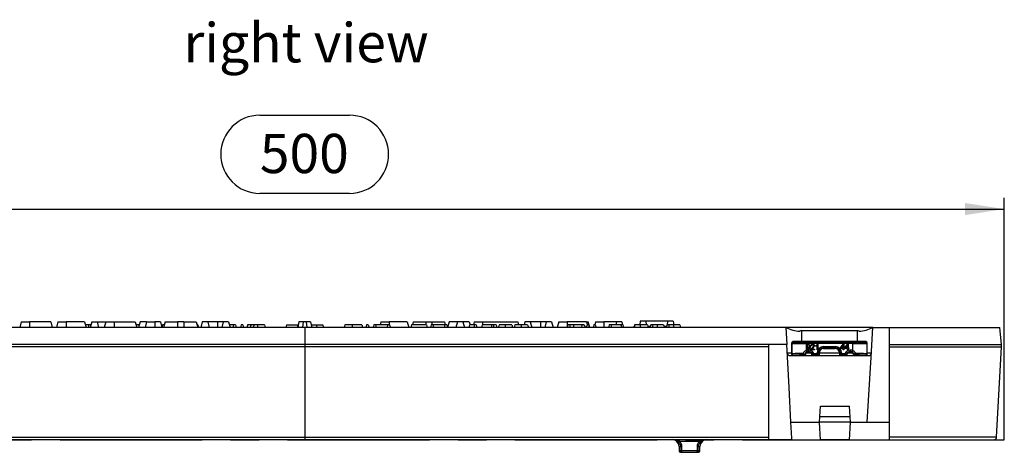
# Model space of a CAD drawing. Units: millimetres. Extents: x 28 to 1652, y 28 to 1160.
# Drawn here: x 327 to 679, y 555 to 709 of the extents above; entities that cross this region are included whole.
import ezdxf

# ---------------------------------------------------------------- set-up
doc = ezdxf.new("R2010")
doc.units = ezdxf.units.MM
doc.header["$LTSCALE"] = 4
doc.linetypes.add('CENTERX2', pattern=[20.32, 12.7, -2.54, 2.54, -2.54])
for name, color, linetype in [('HAURATON_CENTERLINE', 60, 'CENTERX2'), ('HAURATON_DIMENSIONING', 1, 'Continuous'), ('HAURATON_TEXT', 40, 'Continuous')]:
    doc.layers.add(name, color=color, linetype=linetype)
doc.layers.add('HAURATON_PRODUCT_CONTOUR', color=7, linetype='Continuous', lineweight=25)
doc.styles.add('SLDTEXTSTYLE2', font='ARIAL.TTF', dxfattribs={"width": 0.948})
doc.dimstyles.new('SLDDIMSTYLE0', dxfattribs={"dimtxt": 14, "dimasz": 14, "dimexe": 0, "dimexo": 0.0625, "dimgap": 3.5, "dimtad": 1, "dimdec": 0, "dimrnd": 1e-09, "dimzin": 12, "dimdsep": 46, "dimtxsty": 'SLDTEXTSTYLE2', "dimsah": 1, "dimcen": 0.09, "dimadec": 0, "dimazin": 3, "dimtfac": 1, "dimtdec": 0, "dimtofl": 0, "dimtmove": 0, "dimatfit": 3, "dimfxl": 1, "dimfrac": 2, "dimtolj": 1, "dimtzin": 12, "dimarcsym": 0})

# ---------------------------------------------------------------- blocks, each defined once
blk = doc.blocks.new('_D')
at = {"layer": 'HAURATON_DIMENSIONING'}
for p, q in [((413.25, 674.79), (445.33, 674.79)), ((179.29, 559), (179.29, 645.3)), ((445.33, 646.89), (413.25, 646.89)), ((679.29, 559), (679.29, 645.3)), ((179.29, 641.3), (679.29, 641.3))]:
    blk.add_line(p, q, dxfattribs=at)
for centre, start, end in [((413.25, 660.84), 90, 270), ((445.33, 660.84), 270, 90)]:
    blk.add_arc(centre, 13.95, start, end, dxfattribs=at)
for points in [[(179.29, 641.3), (193.29, 639.15), (193.29, 643.46)], [(679.29, 641.3), (665.29, 643.46), (665.29, 639.15)]]:
    blk.add_solid(points, dxfattribs=at)
at = {"layer": 'HAURATON_DIMENSIONING', "insert": (413.25, 668.14), "char_height": 14, "attachment_point": 1, "style": 'SLDTEXTSTYLE2'}
blk.add_mtext('500', dxfattribs=at)

msp = doc.modelspace()

# ---------------------------------------------------------------- linework, layer by layer
at = {"layer": 'HAURATON_CENTERLINE'}
for p, q in [((429.29, 599), (429.29, 559)), ((179.29, 559), (679.29, 559))]:
    msp.add_line(p, q, dxfattribs=at)
at = {"layer": 'HAURATON_PRODUCT_CONTOUR'}
for p, q in [((428.54, 599), (257.32, 599)), ((327.98, 601), (327.44, 599)), ((327.98, 601), (330.94, 601)), ((338.51, 601), (330.94, 601)), ((330.94, 601), (330.94, 599)), ((338.51, 601), (339.04, 599)), ((341.08, 601), (340.54, 599)), ((341.08, 601), (344.04, 601)), ((350.61, 601), (344.04, 601)), ((344.04, 601), (344.04, 599)), ((350.61, 601), (351.14, 599)), ((352.05, 600), (350.87, 600)), ((352.91, 600), (352.05, 600)), ((353.18, 601), (352.64, 599)), ((353.18, 601), (355.11, 601)), ((355.11, 601), (355.64, 599)), ((355.11, 601), (358.18, 601)), ((358.18, 601), (357.64, 599)), ((358.18, 601), (361.14, 601)), ((361.14, 601), (368.71, 601)), ((361.14, 601), (361.14, 599)), ((368.71, 601), (369.24, 599)), ((370.21, 600), (368.97, 600)), ((370.48, 601), (369.94, 599)), ((372.78, 601), (370.48, 601)), ((372.78, 601), (372.24, 599)), ((372.78, 601), (375.74, 601)), ((377.71, 601), (375.74, 601)), ((375.74, 601), (375.74, 599)), ((377.71, 601), (378.24, 599)), ((378.48, 600), (378.23, 599.07)), ((379.07, 600), (378.48, 600)), ((379.38, 601), (378.84, 599)), ((379.07, 600), (379.09, 599.93)), ((379.11, 600), (379.07, 600)), ((379.38, 601), (383.84, 601)), ((386.04, 601), (383.84, 601)), ((383.84, 601), (383.84, 599)), ((386.04, 601), (390.51, 601)), ((386.04, 601), (386.04, 599)), ((390.51, 601), (391.04, 599)), ((391.11, 600), (390.77, 600)), ((391.11, 600), (391.38, 599)), ((392.68, 601), (392.14, 599)), ((394.61, 601), (392.68, 601)), ((394.61, 601), (395.14, 599)), ((398.14, 601), (394.61, 601)), ((400.18, 601), (398.14, 601)), ((398.14, 601), (398.14, 599)), ((400.18, 601), (399.64, 599)), ((402.11, 601), (400.18, 601)), ((402.11, 601), (402.64, 599)), ((403.78, 600), (402.37, 600)), ((403.78, 600), (403.64, 599)), ((404.56, 600), (403.78, 600)), ((404.56, 600), (404.83, 599)), ((406.57, 600), (406.31, 599)), ((407.17, 600), (406.57, 600)), ((407.17, 600), (407.43, 599)), ((410.03, 600), (408.87, 600)), ((411.08, 600), (410.03, 600)), ((412.43, 600), (411.08, 600)), ((414.9, 600), (412.43, 600)), ((412.43, 600), (412.43, 599)), ((414.9, 600), (415.17, 599)), ((422.76, 600), (422.49, 599)), ((422.76, 600), (426.62, 600)), ((426.62, 600), (426.84, 599.21)), ((426.62, 600), (427, 600)), ((427.21, 601), (426.79, 599)), ((428.77, 601), (427.21, 601)), ((428.77, 601), (428.54, 599)), ((430.04, 599), (428.54, 599)), ((429.81, 601), (428.77, 601)), ((429.81, 601), (430.04, 599)), ((431.37, 601), (429.81, 601)), ((601.27, 599), (430.04, 599)), ((431.37, 601), (431.79, 599)), ((431.58, 600), (433.42, 600)), ((433.42, 600), (433.69, 599)), ((433.42, 600), (435.82, 600)), ((436.09, 599), (435.82, 600)), ((443.68, 600), (443.41, 599)), ((446.28, 600), (443.68, 600)), ((449.71, 600), (446.28, 600)), ((451.42, 600), (451.15, 599)), ((452.01, 600), (451.42, 600)), ((452.01, 600), (452.28, 599)), ((454.02, 600), (453.75, 599)), ((454.61, 600), (454.02, 600)), ((458.86, 600), (454.61, 600)), ((454.61, 600), (454.88, 599)), ((456.48, 601), (456.21, 600)), ((456.48, 601), (459.44, 601)), ((458.86, 600), (458.71, 599)), ((459.64, 600), (458.86, 600)), ((465.91, 601), (459.44, 601)), ((459.44, 601), (459.44, 600)), ((459.64, 600), (459.91, 599)), ((465.91, 601), (466.44, 599)), ((467.47, 600), (467.2, 599)), ((472.78, 600), (467.47, 600)), ((468.08, 601), (467.81, 600)), ((468.08, 601), (472.54, 601)), ((472.54, 601), (474.74, 601)), ((472.54, 601), (472.54, 600)), ((472.78, 600), (473.05, 599)), ((474.49, 600), (474.22, 599)), ((475.08, 600), (474.49, 600)), ((474.74, 601), (479.21, 601)), ((474.74, 601), (474.74, 600)), ((479.33, 600), (475.08, 600)), ((475.08, 600), (475.35, 599)), ((479.33, 600), (479.18, 599)), ((479.21, 601), (479.47, 600)), ((480.11, 600), (479.33, 600)), ((480.11, 600), (480.37, 599)), ((480.88, 601), (480.36, 599.07)), ((483.88, 601), (480.88, 601)), ((483.88, 601), (483.34, 599)), ((485.81, 601), (483.88, 601)), ((485.81, 601), (486.34, 599)), ((488.11, 601), (485.81, 601)), ((488.17, 600), (487.9, 599)), ((488.11, 601), (488.37, 600)), ((490.02, 600), (488.17, 600)), ((489.88, 601), (489.61, 600)), ((490.02, 600), (489.75, 599)), ((489.88, 601), (492.84, 601)), ((490.51, 600), (490.02, 600)), ((490.51, 600), (490.77, 599)), ((492.68, 600), (492.41, 599)), ((496.17, 600), (492.68, 600)), ((492.84, 601), (505.41, 601)), ((492.84, 601), (492.84, 600)), ((496.17, 600), (495.9, 599)), ((496.66, 600), (496.17, 600)), ((496.66, 600), (496.92, 599)), ((497.68, 600), (496.66, 600)), ((497.68, 600), (497.95, 599)), ((500.95, 600), (498.76, 600)), ((503.32, 600), (500.95, 600)), ((506.58, 600), (504.4, 600)), ((505.41, 601), (505.67, 600)), ((508.96, 600), (506.58, 600)), ((507.98, 601), (507.71, 600)), ((509.91, 601), (507.98, 601)), ((509.91, 601), (510.44, 599)), ((513.54, 601), (509.91, 601)), ((515.58, 601), (513.54, 601)), ((513.54, 601), (513.54, 599)), ((515.58, 601), (515.04, 599)), ((517.51, 601), (515.58, 601)), ((517.51, 601), (518.04, 599)), ((520.08, 601), (519.54, 599)), ((520.08, 601), (523.04, 601)), ((523.29, 600), (523.02, 599)), ((530.01, 601), (523.04, 601)), ((523.04, 601), (523.04, 599.07)), ((523.88, 600), (523.29, 600)), ((523.88, 600), (524.15, 599)), ((525.36, 600), (523.88, 600)), ((525.36, 600), (525.33, 599)), ((528.34, 600), (525.36, 600)), ((528.34, 600), (528.2, 599)), ((529.05, 600), (528.34, 600)), ((529.05, 600), (529.59, 599)), ((530.18, 600), (529.91, 599)), ((530.01, 601), (530.27, 600)), ((530.01, 601), (530.61, 601)), ((530.67, 600), (530.18, 600)), ((531.14, 599), (530.61, 601)), ((530.67, 600), (530.93, 599)), ((532.65, 600), (532.38, 599)), ((533.14, 600), (532.65, 600)), ((533.18, 601), (532.91, 600)), ((533.14, 600), (533.41, 599)), ((533.18, 601), (536.14, 601)), ((540.68, 601), (536.14, 601)), ((536.14, 601), (536.14, 599)), ((538.11, 600), (537.84, 599)), ((538.7, 600), (538.11, 600)), ((538.7, 600), (538.97, 599)), ((542.29, 600), (538.7, 600)), ((540.68, 601), (540.41, 600)), ((542.61, 601), (540.68, 601)), ((542.29, 600), (542.56, 599)), ((542.91, 600), (542.29, 600)), ((542.61, 601), (542.87, 600)), ((542.91, 600), (543.18, 599)), ((546.94, 599.5), (546.89, 599)), ((546.94, 599.5), (547.03, 599.5)), ((547.28, 600), (547.16, 600)), ((549.21, 600), (547.31, 600)), ((549.18, 601.3), (549.05, 600)), ((551.24, 601.3), (549.18, 601.3)), ((551.75, 600), (549.21, 600)), ((558.94, 601.3), (551.24, 601.3)), ((551.24, 601.3), (551.35, 600)), ((551.75, 600), (552.02, 599)), ((551.89, 599.5), (552.81, 599.5)), ((553.67, 600), (552.95, 600)), ((555.24, 600), (553.67, 600)), ((557.54, 600), (555.24, 600)), ((557.54, 600), (557.81, 599)), ((557.67, 599.5), (558.6, 599.5)), ((559.45, 600), (558.73, 600)), ((558.94, 601.3), (558.83, 600)), ((561, 601.3), (558.94, 601.3)), ((561.03, 600), (559.45, 600)), ((561, 601.3), (561.14, 600)), ((563.32, 600), (561.03, 600)), ((563.32, 600), (563.59, 599)), ((601.27, 599), (601.58, 593)), ((632.31, 599), (601.27, 599)), ((631.76, 588.48), (632.32, 599)), ((632.32, 599), (638.29, 599)), ((638.29, 593), (638.29, 599)), ((638.29, 599), (677.7, 599)), ((678.29, 593), (677.7, 599)), ((606.79, 597.96), (626.79, 597.96)), ((606.79, 597.96), (606.79, 594)), ((626.79, 594), (626.79, 597.96)), ((601.58, 593), (257, 593)), ((595.04, 592.08), (263.54, 592.08)), ((595.04, 593), (595.04, 559)), ((602.39, 577.6), (601.58, 593)), ((603.29, 593.5), (603.29, 589.5)), ((603.45, 593.35), (603.29, 593.5)), ((603.45, 589.66), (603.45, 593.35)), ((629.79, 594), (603.79, 594)), ((603.79, 594), (603.95, 593.85)), ((608.45, 593.27), (608.45, 593.77)), ((608.45, 593.77), (625.13, 593.77)), ((625.13, 593.27), (608.45, 593.27)), ((608.45, 593.27), (608.45, 590.78)), ((608.59, 591.54), (608.83, 591.56)), ((610.42, 592.49), (610.16, 592.52)), ((610.44, 591.3), (611.44, 591.28)), ((611.44, 591.28), (611.44, 591.04)), ((611.92, 592.36), (611.92, 592.6)), ((612.4, 591.06), (612.42, 592.65)), ((612.52, 593.1), (612.68, 593.1)), ((612.68, 593.1), (612.65, 591.05)), ((614.69, 592.24), (618.89, 592.24)), ((614.69, 592.24), (614.69, 591.74)), ((618.89, 591.74), (614.69, 591.74)), ((614.69, 591.5), (614.69, 591.74)), ((614.69, 591.5), (618.89, 591.5)), ((618.89, 592.24), (618.89, 591.74)), ((618.89, 591.5), (618.89, 591.74)), ((620.76, 591.83), (621.73, 593.1)), ((620.76, 591.57), (620.76, 591.83)), ((621.66, 591.57), (620.76, 591.57)), ((621.66, 592.57), (621.08, 591.83)), ((621.08, 591.83), (621.66, 591.83)), ((621.66, 591.83), (621.66, 592.57)), ((621.66, 591.07), (621.66, 591.57)), ((621.73, 593.1), (621.92, 593.1)), ((621.92, 593.1), (621.92, 591.83)), ((621.92, 591.83), (622.18, 591.83)), ((622.18, 591.57), (621.92, 591.57)), ((621.92, 591.57), (621.92, 591.07)), ((622.18, 591.83), (622.18, 591.57)), ((622.34, 591.83), (623.31, 593.1)), ((622.34, 591.57), (622.34, 591.83)), ((623.24, 591.57), (622.34, 591.57)), ((623.24, 592.57), (622.67, 591.83)), ((622.67, 591.83), (623.24, 591.83)), ((623.24, 591.83), (623.24, 592.57)), ((623.24, 591.07), (623.24, 591.57)), ((623.31, 593.1), (623.5, 593.1)), ((623.5, 593.1), (623.5, 591.83)), ((623.5, 591.83), (623.76, 591.83)), ((623.76, 591.57), (623.5, 591.57)), ((623.5, 591.57), (623.5, 591.07)), ((623.76, 591.83), (623.76, 591.57)), ((625.13, 593.27), (625.13, 593.77)), ((625.13, 590.78), (625.13, 593.27)), ((629.63, 593.85), (629.79, 594)), ((630.29, 593.5), (630.13, 593.35)), ((630.13, 593.35), (630.13, 589.66)), ((630.29, 589.5), (630.29, 593.5)), ((638.29, 565.2), (638.29, 593)), ((638.29, 593), (678.29, 593)), ((638.29, 592.08), (678.24, 592.08)), ((676.56, 559.95), (678.24, 592.08)), ((678.24, 592.08), (678.29, 593)), ((601.74, 589.95), (603.29, 589.95)), ((602.74, 589), (630.84, 589)), ((603.29, 589.5), (603.45, 589.66)), ((603.95, 589.16), (603.79, 589)), ((608.45, 590.78), (608.67, 590.33)), ((608.53, 589.95), (610.16, 589.95)), ((611.44, 591.04), (610.09, 591.07)), ((610.63, 589), (610.63, 589.07)), ((610.63, 589), (610.63, 589.04)), ((611.19, 589.74), (610.72, 589.56)), ((611.19, 589.74), (612.46, 589.74)), ((611.19, 589.74), (611.19, 589.24)), ((612.46, 589.24), (611.19, 589.24)), ((612.65, 591.05), (612.4, 591.06)), ((612.46, 589.74), (612.46, 590)), ((612.46, 590), (612.96, 590)), ((612.46, 589.74), (612.46, 589.24)), ((612.46, 589.74), (612.96, 589.74)), ((612.58, 589.12), (612.46, 589.24)), ((612.96, 590), (612.96, 589.74)), ((613.19, 590), (612.96, 590)), ((612.96, 589.74), (613.09, 589.6)), ((613.09, 589.6), (613.09, 589)), ((613.19, 589), (613.19, 590)), ((613.19, 589.95), (620.39, 589.95)), ((620.39, 590), (620.39, 589)), ((620.39, 590), (620.63, 590)), ((620.49, 589.6), (620.63, 589.74)), ((620.49, 589), (620.49, 589.6)), ((620.63, 589.74), (620.63, 590)), ((621.13, 590), (620.63, 590)), ((621.13, 589.74), (620.63, 589.74)), ((621.13, 589.24), (621.01, 589.12)), ((621.13, 590), (621.13, 589.74)), ((621.13, 589.74), (622.4, 589.74)), ((621.13, 589.74), (621.13, 589.24)), ((622.4, 589.24), (621.13, 589.24)), ((621.92, 591.07), (621.66, 591.07)), ((622.4, 589.74), (622.4, 589.24)), ((622.4, 589.74), (622.86, 589.56)), ((622.95, 589), (622.95, 589.07)), ((622.96, 589.04), (622.96, 589)), ((623.5, 591.07), (623.24, 591.07)), ((623.43, 589.95), (625.06, 589.95)), ((625.13, 590.78), (624.91, 590.33)), ((629.79, 589), (629.63, 589.16)), ((630.13, 589.66), (630.29, 589.5)), ((630.29, 589.95), (631.84, 589.95)), ((630.29, 565.2), (631.76, 588.48)), ((603.04, 565.2), (602.39, 577.6)), ((613.4, 567.2), (613.59, 570.97)), ((613.59, 570.97), (623.99, 570.97)), ((624.19, 567.2), (623.99, 570.97)), ((613.29, 565.2), (613.4, 567.2)), ((624.19, 567.2), (613.4, 567.2)), ((624.29, 565.2), (624.19, 567.2)), ((603.04, 565.2), (613.29, 565.2)), ((603.33, 559.57), (603.04, 565.2)), ((624.29, 565.2), (613.29, 565.2)), ((613.29, 565.19), (613.29, 565.2)), ((613.62, 559), (613.29, 565.19)), ((623.97, 559), (624.29, 565.19)), ((624.29, 565.19), (624.29, 565.2)), ((624.29, 565.2), (630.29, 565.2)), ((630.29, 565.2), (638.29, 565.2)), ((638.29, 559), (638.29, 565.2)), ((263.54, 559.93), (595.04, 559.93)), ((603.36, 559), (603.33, 559.57)), ((676.56, 559.93), (638.29, 559.93)), ((595.04, 559), (263.54, 559)), ((563.07, 556.59), (563.12, 554.99)), ((563.07, 556.59), (563.65, 556.59)), ((563.2, 558.52), (563.2, 559)), ((563.2, 558.52), (570.39, 558.52)), ((564.1, 554.99), (564.07, 556.59)), ((569.51, 556.59), (569.48, 554.99)), ((569.94, 556.59), (570.51, 556.59)), ((570.39, 558.52), (570.39, 559)), ((570.46, 554.99), (570.51, 556.59)), ((603.36, 559), (595.04, 559)), ((603.36, 559), (613.62, 559)), ((623.97, 559), (613.62, 559)), ((623.97, 559), (638.29, 559)), ((638.29, 559), (675.56, 559)), ((563.67, 554.99), (563.12, 554.99)), ((563.62, 554.5), (564.1, 554.5)), ((569.48, 554.99), (564.1, 554.99)), ((564.1, 554.5), (564.1, 554.99)), ((564.1, 554.5), (569.48, 554.5)), ((569.48, 554.5), (569.48, 554.99)), ((569.48, 554.5), (569.96, 554.5)), ((570.46, 554.99), (569.91, 554.99))]:
    msp.add_line(p, q, dxfattribs=at)
at = {"layer": 'HAURATON_PRODUCT_CONTOUR', "flags": 128}
for points in [[(352.05, 600), (352.05, 599.7), (352.05, 599.4), (352.05, 599)], [(408.87, 600), (408.79, 599.7), (408.71, 599.4), (408.6, 599)], [(410.03, 600), (409.98, 599.7), (409.92, 599.4), (409.86, 599)], [(411.08, 600), (411.06, 599.7), (411.04, 599.4), (411.02, 599)], [(446.28, 600), (446.28, 599.7), (446.28, 599.4), (446.28, 599)], [(449.71, 600), (449.79, 599.7), (449.87, 599.4), (449.98, 599)], [(498.76, 600), (498.61, 599.51), (498.46, 599)], [(500.95, 600), (500.95, 599.7), (500.95, 599.4), (500.95, 599)], [(503.32, 600), (503.4, 599.7), (503.48, 599.4), (503.59, 599)], [(504.4, 600), (504.25, 599.51), (504.09, 599)], [(506.58, 600), (506.58, 599.7), (506.58, 599.4), (506.58, 599)], [(508.96, 600), (509.04, 599.7), (509.12, 599.4), (509.22, 599)], [(547.16, 600), (547.08, 599.7), (547, 599.4), (546.89, 599)], [(547.31, 600), (547.15, 599.51), (547, 599)], [(549.21, 600), (549.21, 599.7), (549.21, 599.4), (549.21, 599)], [(552.95, 600), (552.87, 599.7), (552.79, 599.4), (552.68, 599)], [(553.67, 600), (553.56, 599.5), (553.46, 599)], [(555.24, 600), (555.24, 599.7), (555.24, 599.4), (555.24, 599)], [(558.73, 600), (558.65, 599.7), (558.57, 599.4), (558.46, 599)], [(559.45, 600), (559.35, 599.5), (559.24, 599)], [(561.03, 600), (561.03, 599.7), (561.03, 599.4), (561.03, 599)], [(609.9, 592.1), (609.89, 591.86), (609.85, 591.61), (609.76, 591.38), (609.65, 591.23), (609.51, 591.11), (609.34, 591.04), (609.15, 591.02)], [(609.16, 591.23), (609.28, 591.24), (609.39, 591.29), (609.48, 591.38), (609.55, 591.48), (609.62, 591.71), (609.65, 591.96)], [(609.22, 593.1), (609.39, 593.08), (609.54, 593.01), (609.68, 592.91), (609.78, 592.77), (609.86, 592.56), (609.9, 592.33), (609.9, 592.1)], [(609.65, 591.96), (609.65, 591.98), (609.65, 592.01)], [(610.09, 591.07), (610.1, 591.17), (610.12, 591.24)], [(610.63, 589.04), (610.62, 589.18), (610.61, 589.3), (610.6, 589.39), (610.6, 589.42)], [(610.63, 589.07), (610.63, 589.08), (610.65, 589.13), (610.71, 589.17), (610.75, 589.17), (610.8, 589.15)], [(610.63, 589.04), (610.63, 589.04), (610.63, 589.07)], [(610.8, 589.15), (610.93, 589.11), (611.08, 589.1)], [(610.94, 589), (610.89, 589.08), (610.8, 589.15)], [(611.19, 589.24), (611.12, 589.14), (611.08, 589.1)], [(622.5, 589.1), (622.65, 589.11), (622.78, 589.15)], [(622.64, 589), (622.69, 589.08), (622.78, 589.15)], [(622.78, 589.15), (622.86, 589.17), (622.91, 589.16), (622.95, 589.07)], [(622.95, 589.07), (622.96, 589.04), (622.96, 589.04)], [(563.65, 556.59), (563.66, 555.59), (563.67, 554.99)], [(569.91, 554.99), (569.93, 555.99), (569.94, 556.59)]]:
    msp.add_lwpolyline(points, dxfattribs=at)
at = {"layer": 'HAURATON_PRODUCT_CONTOUR'}
for centre, radius, start, end in [((607.21, 611.33), 13.68, 244.257, 265.7403), ((626.38, 611.3), 13.65, 274.2332, 295.7695), ((603.95, 593.35), 0.5, 90.0204, 179.9796), ((609.18, 592.37), 0.619, 174.5239, 267.7542), ((609.21, 592.46), 0.642, 89.0247, 183.0689), ((609.13, 591.57), 0.546, 183.2276, 271.926), ((609.27, 592.44), 0.45, 93.3318, 184.1648), ((609.23, 592.38), 0.409, 175.0232, 268.8339), ((609.16, 591.56), 0.334, 181.0448, 269.5986), ((609.17, 592.32), 0.575, 269.0364, 326.7537), ((609.22, 592.38), 0.411, 270.5695, 5.589), ((609.21, 592.48), 0.418, 352.0547, 85.555), ((611.42, 590.61), 1.44, 123.338, 153.9515), ((610.78, 592.49), 0.614, 84.5642, 176.8059), ((610.8, 592.51), 0.383, 86.5026, 182.7966), ((611.74, 590.35), 1.61, 123.8061, 143.7358), ((610.06, 592.85), 1.18, 298.3274, 344.345), ((610.84, 592.53), 0.359, 359.9367, 92.8795), ((610.88, 592.52), 0.58, 0.1856, 94.4458), ((610.3, 592.73), 1.18, 297.4543, 349.8501), ((611.44, 593.78), 1.27, 292.1304, 327.806), ((611.36, 593.9), 1.64, 289.8166, 310.3647), ((614.69, 590), 2.24, 90, 180), ((614.69, 590), 1.74, 90, 180), ((614.69, 590), 1.5, 90, 180), ((618.89, 590), 2.24, 0, 90), ((618.89, 590), 1.74, 0, 90), ((618.89, 590), 1.5, 0, 90), ((629.63, 593.35), 0.5, 0.0204, 89.9796), ((602.74, 590), 1, 183, 270), ((603.95, 589.66), 0.5, 180.0204, 269.9796), ((608.09, 589.62), 0.705, 170.6828, 213.1878), ((609.29, 588.86), 2.09, 113.8044, 155.286), ((608.32, 591.62), 2.09, 243.796, 260.2591), ((607.5, 589.74), 0.5, 270.0129, 338.2751), ((612.84, 592.86), 6.46, 214.1082, 216.6557), ((607.66, 589.5), 0.5, 269.9987, 343.4016), ((609.34, 589.01), 1.48, 116.7314, 158.4343), ((610.8, 592.05), 3.78, 221.2989, 225.2999), ((609.34, 589), 1.25, 0, 163.4003), ((609.34, 589), 1.99, 21.7468, 116.6975), ((609.34, 589), 1.49, 21.7468, 116.6975), ((607.8, 592.13), 3.89, 315.971, 318.6932), ((611.07, 589.58), 0.5, 198.2955, 237.6953), ((610.84, 589.07), 0.215, 186.7683, 196.3523), ((611.19, 589.74), 0.5, 201.7596, 269.9872), ((613.57, 493.41), 95.71, 90.7733, 91.4888), ((611.07, 588.71), 0.384, 49.8867, 88.5234), ((612.26, 588.85), 0.274, 35.509, 85.2942), ((612.46, 589.74), 0.5, 270.0204, 359.9796), ((612.57, 589.66), 0.538, 270.6418, 312.2038), ((612.49, 588.99), 0.158, 5.3059, 55.7869), ((613.16, 589.06), 0.303, 138.9937, 190.8075), ((612.61, 589.63), 0.486, 311.3623, 357.1065), ((611.91, 589.59), 1.18, 330.4599, 0.6374), ((620.97, 589.63), 0.486, 182.8962, 228.635), ((621.67, 589.59), 1.19, 179.3557, 209.4372), ((621.13, 589.74), 0.5, 180.0204, 269.9796), ((621.01, 589.66), 0.537, 227.7473, 269.4071), ((620.42, 589.06), 0.303, 349.1925, 41.0063), ((621.1, 588.99), 0.158, 124.2131, 174.6941), ((621.33, 588.85), 0.274, 94.7058, 144.491), ((620.01, 493.33), 95.8, 88.5115, 89.2264), ((622.51, 588.71), 0.384, 91.4766, 130.1133), ((624.24, 589), 1.99, 63.3025, 158.2532), ((622.4, 589.74), 0.5, 270.0128, 338.2404), ((627.95, 593), 6.7, 214.1143, 215.631), ((622.51, 589.58), 0.5, 302.3065, 341.7046), ((624.24, 589), 1.49, 63.3025, 158.2532), ((625.79, 592.13), 3.9, 221.3089, 224.0269), ((623.8, 589.16), 0.851, 162.5598, 188.3961), ((622.74, 589.07), 0.214, 343.622, 353.2551), ((624.24, 589), 1.25, 16.5997, 180), ((624.24, 589.01), 1.48, 21.5712, 63.2631), ((624.31, 588.89), 2.06, 24.382, 66.5276), ((622.79, 592.04), 3.77, 314.6969, 318.7043), ((625.92, 589.5), 0.5, 196.5984, 270.0013), ((625.27, 591.62), 2.09, 279.7409, 296.204), ((626.08, 589.74), 0.5, 201.7249, 269.9871), ((620.79, 592.82), 6.4, 323.3322, 325.9039), ((625.49, 589.62), 0.705, 326.8122, 9.3172), ((629.63, 589.66), 0.5, 270.0204, 359.9796), ((630.84, 590), 1, 270, 357), ((675.56, 560), 1, 270, 355.8), ((675.56, 560), 1, 355.8, 357), ((560.57, 556.5), 2.5, 1.9, 90), ((560.94, 556.29), 2.72, 6.3854, 92.0628), ((560.64, 552.03), 6.97, 68.4735, 88.31), ((561.25, 556.48), 2.83, 2.2191, 46.3155), ((563.86, 565.83), 9.24, 268.6904, 271.3096), ((572.3, 556.5), 2.79, 133.3661, 178.0993), ((569.72, 565.83), 9.24, 268.6904, 271.3096), ((572.64, 556.28), 2.73, 88.0298, 173.522), ((572.94, 552.03), 6.97, 91.69, 111.5265), ((573.01, 556.5), 2.5, 90, 178.1), ((563.62, 555), 0.5, 181.9, 270), ((563.89, 564.14), 9.15, 268.6699, 271.3301), ((564.14, 554.97), 0.464, 177.4355, 265.1909), ((569.7, 564.14), 9.15, 268.6699, 271.3301), ((569.45, 554.97), 0.464, 274.8091, 2.5645), ((569.96, 555), 0.5, 270, 358.1)]:
    msp.add_arc(centre, radius, start, end, dxfattribs=at)
for centre, major_axis, ratio, start_param, end_param in [((606.79, 573.76), (0, 24.2), 0.165531, 0, 0.149793), ((626.79, 573.76), (0, 24.2), 0.165531, 6.133393, 6.283185), ((603.79, 593.5), (0.354, -0.354), 0.999695, 2.356347, 3.926839), ((608.45, 593.35), (5, 0), 0.01571, 3.159046, 4.712389), ((608.45, 593.85), (4.5, 0), 0.017455, 3.159046, 4.712389), ((625.13, 593.85), (4.5, 0), 0.017455, 4.712389, 6.265732), ((625.13, 593.35), (5, 0), 0.01571, 4.712389, 6.265732), ((629.79, 593.5), (-0.354, -0.354), 0.999695, 2.356347, 3.926839), ((603.79, 589.5), (0.354, 0.354), 0.999695, 2.356347, 3.926839), ((608.45, 589.66), (5, 0), 0.01571, 1.783747, 3.124139), ((608.45, 589.16), (4.5, 0), 0.017455, 1.783747, 3.124139), ((612.73, 589.11), (0.7, 0), 0.017455, 1.79107, 2.266689), ((620.85, 589.11), (0.7, 0), 0.017455, 0.874904, 1.350523), ((625.13, 589.16), (4.5, 0), 0.017455, 0.017453, 1.357846), ((625.13, 589.66), (5, 0), 0.01571, 0.017453, 1.357846), ((629.79, 589.5), (-0.354, 0.354), 0.999695, 2.356347, 3.926839)]:
    msp.add_ellipse(centre, major_axis=major_axis, ratio=ratio, start_param=start_param, end_param=end_param, dxfattribs=at)

# ---------------------------------------------------------------- texts
at = {"layer": 'HAURATON_TEXT', "insert": (429.8, 707.66), "char_height": 14, "attachment_point": 2, "style": 'SLDTEXTSTYLE2'}
msp.add_mtext('right view', dxfattribs=at)

# ---------------------------------------------------------------- dimensions: what is measured, and where the dimension line sits
at = {"layer": 'HAURATON_DIMENSIONING'}
dim = msp.add_linear_dim(base=(679.29, 641.3), p1=(179.29, 559), p2=(679.29, 559), dimstyle='SLDDIMSTYLE0', dxfattribs=at)
dim.commit()
dim.dimension.update_dxf_attribs({"geometry": '_D', "text_midpoint": (429.29, 641.3), "dimtype": 160})

doc.saveas('drawing.dxf')
